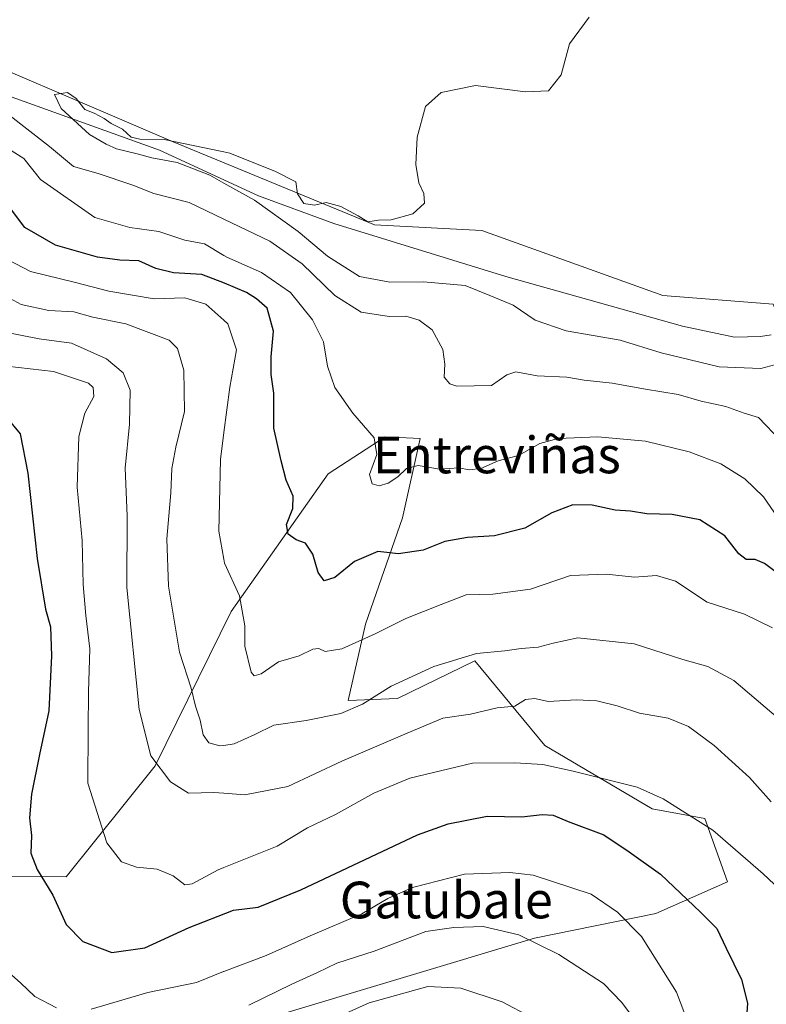
# Model space of a CAD drawing. Units: metres. Extents: x 651591 to 655049, y 4739353 to 4741742.
# Drawn here: x 653205 to 653368, y 4740486 to 4740701 of the extents above; entities that cross this region are included whole.
import ezdxf
from ezdxf.enums import TextEntityAlignment as Align

# ---------------------------------------------------------------- set-up
doc = ezdxf.new("R2010")
doc.units = ezdxf.units.M
doc.header["$MEASUREMENT"] = 0
for name, color, linetype, lineweight in [('Arbolado forestal CxS', 92, 'Continuous', 0), ('Corriente natural lineal', 142, 'Continuous', 13), ('Curva de nivel maestra', 30, 'Continuous', 30), ('Curva de nivel normal', 30, 'Continuous', 0), ('Prado CxS', 92, 'Continuous', 0), ('Texto cartográfico', 7, 'Continuous', 0)]:
    doc.layers.add(name, color=color, linetype=linetype, lineweight=lineweight)
doc.styles.add('Style-Arial', font='txt')

msp = doc.modelspace()

# ---------------------------------------------------------------- linework, layer by layer
at = {"layer": 'Arbolado forestal CxS', "color": 92, "linetype": 'Continuous', "lineweight": 0}
for points in [[(653158.9691, 4740709.6803, 713.14), (653181.2441, 4740698.6847, 712.3699), (653238.6805, 4740674.0895, 710.4176), (653282.5385, 4740655.9905, 709.8024), (653306.0003, 4740654.7121, 709.4687), (653345.4849, 4740640.5183, 708.1422), (653369.5455, 4740638.6659, 707.3202)], [(653158.9691, 4740709.6803, 713.14), (653181.2441, 4740698.6847, 712.3699), (653238.6805, 4740674.0895, 710.4176), (653282.5385, 4740655.9905, 709.8024), (653306.0003, 4740654.7121, 709.4687), (653345.4849, 4740640.5183, 708.1422), (653369.5455, 4740638.6659, 707.3202), (653373.8633, 4740627.5571, 706.02), (653371.8491, 4740610.9515, 714.6433), (653382.0359, 4740592.8909, 715.9114), (653401.0083, 4740580.6549, 714.7918), (653446.3633, 4740536.1315, 712.1196), (653445.4273, 4740526.3457, 714.7278), (653460.8511, 4740528.1973, 709.6589), (653459.6169, 4740512.1519, 712.0345), (653468.2533, 4740483.7633, 713.8593), (653474.4221, 4740468.9515, 713.8889), (653551.8469, 4740372.6769, 709.7119), (653577.1413, 4740347.9911, 708.1928), (653574.0911, 4740325.9627, 719.4462)], [(653152.7767, 4740468.8139, 773.7623), (653189.1013, 4740515.8615, 758.9156), (653201.2471, 4740513.7163, 753.8341), (653215.3039, 4740513.6903, 748.9906), (653234.7491, 4740537.9205, 740.6349), (653251.3107, 4740571.5797, 731.5465), (653272.4509, 4740601.5927, 722.8411), (653284.8629, 4740609.6745, 719.5475), (653292.4989, 4740609.3183, 717.9675), (653288.6827, 4740592.0167, 722.0599), (653280.6333, 4740568.8393, 728.0209), (653276.7941, 4740552.1719, 732.9374), (653287.5789, 4740552.5667, 734.9846), (653304.4319, 4740560.8113, 734.5201), (653319.7175, 4740542.3015, 742.1833), (653343.0891, 4740528.5377, 745.9739), (653354.6021, 4740526.4165, 744.7778), (653359.5517, 4740512.6137, 747.3459), (653343.9217, 4740505.6853, 752.8766), (653317.4379, 4740500.2665, 759.2982), (653259.6251, 4740482.8955, 760.6568)], [(653259.6251, 4740482.8955, 760.6568), (653317.4379, 4740500.2665, 759.2982), (653343.9217, 4740505.6853, 752.8766), (653359.5517, 4740512.6137, 747.3459), (653354.6021, 4740526.4165, 744.7778), (653343.0891, 4740528.5377, 745.9739), (653319.7175, 4740542.3015, 742.1833), (653304.4319, 4740560.8113, 734.5201), (653287.5789, 4740552.5667, 734.9846), (653276.7941, 4740552.1719, 732.9374), (653280.6333, 4740568.8393, 728.0209), (653288.6827, 4740592.0167, 722.0599), (653292.4989, 4740609.3183, 717.9675), (653284.8629, 4740609.6745, 719.5475), (653272.4509, 4740601.5927, 722.8411), (653251.3107, 4740571.5797, 731.5465), (653234.7491, 4740537.9205, 740.6349), (653215.3039, 4740513.6903, 748.9906), (653201.2471, 4740513.7163, 753.8341), (653189.1013, 4740515.8615, 758.9156), (653152.7767, 4740468.8139, 773.7623)], [(653259.6251, 4740482.8955, 760.6568), (653317.4379, 4740500.2665, 759.2982), (653343.9217, 4740505.6853, 752.8766), (653359.5517, 4740512.6137, 747.3459), (653354.6021, 4740526.4165, 744.7778), (653343.0891, 4740528.5377, 745.9739), (653319.7175, 4740542.3015, 742.1833), (653304.4319, 4740560.8113, 734.5201), (653287.5789, 4740552.5667, 734.9846), (653276.7941, 4740552.1719, 732.9374), (653280.6333, 4740568.8393, 728.0209), (653288.6827, 4740592.0167, 722.0599), (653292.4989, 4740609.3183, 717.9675), (653284.8629, 4740609.6745, 719.5475), (653272.4509, 4740601.5927, 722.8411), (653251.3107, 4740571.5797, 731.5465), (653234.7491, 4740537.9205, 740.6349), (653215.3039, 4740513.6903, 748.9906), (653201.2471, 4740513.7163, 753.8341), (653189.1013, 4740515.8615, 758.9156), (653152.7767, 4740468.8139, 773.7623)], [(653259.6251, 4740482.8955, 760.6568), (653317.4379, 4740500.2665, 759.2982), (653343.9217, 4740505.6853, 752.8766), (653359.5517, 4740512.6137, 747.3459), (653354.6021, 4740526.4165, 744.7778), (653343.0891, 4740528.5377, 745.9739), (653319.7175, 4740542.3015, 742.1833), (653304.4319, 4740560.8113, 734.5201), (653287.5789, 4740552.5667, 734.9846), (653276.7941, 4740552.1719, 732.9374), (653280.6333, 4740568.8393, 728.0209), (653288.6827, 4740592.0167, 722.0599), (653292.4989, 4740609.3183, 717.9675), (653284.8629, 4740609.6745, 719.5475), (653272.4509, 4740601.5927, 722.8411), (653251.3107, 4740571.5797, 731.5465), (653234.7491, 4740537.9205, 740.6349), (653215.3039, 4740513.6903, 748.9906), (653201.2471, 4740513.7163, 753.8341), (653189.1013, 4740515.8615, 758.9156), (653152.7767, 4740468.8139, 773.7623)]]:
    msp.add_polyline3d(points, dxfattribs=at)
at = {"layer": 'Corriente natural lineal', "color": 142, "linetype": 'Continuous', "lineweight": 13}
msp.add_polyline3d([(653039.3301, 4740777.6501, 713.9552), (653049.9901, 4740769.6201, 714.9823), (653064.9201, 4740756.2101, 714.9126), (653080.3001, 4740745.1001, 714.0004), (653091.2101, 4740736.7101, 713.4847), (653100.6701, 4740733.0401, 713.1092), (653113.7801, 4740728.7101, 713.5943), (653131.1001, 4740722.0301, 712.7446), (653144.8501, 4740709.3301, 712.674), (653157.4601, 4740703.0301, 711.6528), (653173.1001, 4740698.6501, 712.1832), (653187.6701, 4740690.6101, 711.0904), (653202.5501, 4740684.1701, 711.7463), (653235.6901, 4740672.2701, 709.9746), (653257.2501, 4740662.3001, 709.8868), (653273.6801, 4740656.2401, 709.2216), (653311.1901, 4740644.7101, 708.3606), (653349.7301, 4740633.8601, 707.2194), (653361.0901, 4740631.4101, 706.6761), (653366.7501, 4740631.5801, 706.527), (653369.1101, 4740631.9501, 706.4114)], dxfattribs=at)
at = {"layer": 'Curva de nivel maestra', "color": 30, "linetype": 'Continuous', "lineweight": 30, "flags": 128}
for points, elevation in [([(653371.1, 4740579.4001), (653367.65, 4740582.0201), (653365.6, 4740582.8901), (653363.64, 4740582.9301), (653361.99, 4740584.1901), (653358.95, 4740588.1201), (653353.49, 4740591.5701), (653347.5, 4740592.7201), (653341.98, 4740592.9201), (653338.41, 4740593.4501), (653335.02, 4740593.6901), (653330.06, 4740594.7701), (653325.81, 4740594.8901), (653321.24, 4740593.1101), (653315.34, 4740589.7301), (653308.72, 4740588.0801), (653302.82, 4740587.7601), (653297.94, 4740586.8801), (653293.16, 4740584.9301), (653287.82, 4740584.1801), (653283.27, 4740584.6601), (653278.22, 4740582.4701), (653273.94, 4740579.0301), (653271.63, 4740578.2801), (653270.28, 4740580.0801), (653269.14, 4740584.0701), (653267.5, 4740586.4701), (653265.52, 4740587.2001), (653263.74, 4740588.4601), (653263.36, 4740590.5701), (653264.76, 4740594.0301), (653264.8, 4740596.7401), (653263.3, 4740600.2301), (653262.21, 4740604.4801), (653260.63, 4740611.5701), (653260.59, 4740619.1901), (653260.04, 4740623.2601), (653260.02, 4740627.1701), (653260.55, 4740632.7301), (653259.13, 4740637.8001), (653256.86, 4740639.8401), (653254.69, 4740641.2101), (653249.84, 4740643.1901), (653244.93, 4740645.0801), (653238.76, 4740645.4801), (653234.85, 4740646.4301), (653231.2, 4740648.1201), (653227.02, 4740648.2201), (653222.17, 4740648.8801), (653212.98, 4740651.5101), (653206.3, 4740655.3601), (653202.56, 4740660.3801)], 725), ([(653202.17, 4740614.1001), (653205.3, 4740610.3401), (653206.97, 4740601.7801), (653209.03, 4740583.1201), (653210.82, 4740572.1201), (653211.89, 4740568.2401), (653212.14, 4740561.9201), (653211.56, 4740549.8801), (653209.5, 4740540.3701), (653207.78, 4740531.7101), (653207.36, 4740526.5401), (653207.75, 4740522.7001), (653207.64, 4740518.8401), (653208.99, 4740515.2701), (653212.42, 4740509.7001), (653215.3, 4740503.2401), (653218.97, 4740499.5401), (653225.31, 4740497.1401), (653232.52, 4740498.1601), (653242.18, 4740502.6201), (653251.82, 4740506.4201), (653257.17, 4740507.0301), (653266.51, 4740510.8201), (653291.94, 4740522.8201), (653298.6, 4740525.2501), (653307.16, 4740526.8801), (653314.72, 4740526.7901), (653319.12, 4740527.2801), (653321.5, 4740527.1201), (653324.83, 4740525.7401), (653332.55, 4740522.8501), (653338.14, 4740519.1401), (653344.96, 4740514.2601), (653353.64, 4740505.9601), (653357.24, 4740502.3901), (653359.23, 4740498.1001), (653362.64, 4740491.3101), (653363.93, 4740486.1001), (653363.29, 4740476.8001)], 750)]:
    msp.add_lwpolyline(points, dxfattribs=dict(at, elevation=elevation))
at = {"layer": 'Curva de nivel normal', "color": 30, "linetype": 'Continuous', "lineweight": 0, "flags": 128}
for points, elevation in [([(653373.39, 4740626.3301), (653366.84, 4740624.6101), (653357.75, 4740624.9601), (653345.1, 4740628.0301), (653336.14, 4740630.7701), (653324.4, 4740632.8101), (653317.64, 4740635.1801), (653312.83, 4740638.4001), (653307.75, 4740640.5701), (653302.34, 4740642.7101), (653293.24, 4740643.5501), (653285.95, 4740643.4101), (653279.31, 4740644.7001), (653272.32, 4740649.1101), (653265.91, 4740654.5001), (653256.4, 4740661.3201), (653249.733, 4740665.0827), (653246.69, 4740666.8001), (653239.57, 4740669.5801), (653234.03, 4740670.5801), (653230.82, 4740671.4701), (653226.32, 4740672.5501), (653224.03, 4740673.5801), (653220.4, 4740675.6501), (653214.27, 4740681.3501), (653212.75, 4740684.4201), (653215.64, 4740684.8101), (653217.53, 4740683.4901), (653219.39, 4740681.1401), (653221.42, 4740680.3301), (653223.62, 4740679.1901), (653225.13, 4740678.0401), (653227.58, 4740676.8301), (653229.52, 4740675.1001), (653231.38, 4740674.6301), (653236.68, 4740674.6001), (653249.733, 4740671.8894), (653251.03, 4740671.6201), (653260.98, 4740667.5701), (653265.38, 4740665.3101), (653265.8, 4740662.7201), (653267.15, 4740660.6201), (653269.49, 4740660.2501), (653272, 4740660.8001), (653275.22, 4740659.9901), (653278.98, 4740657.9401), (653281.1, 4740656.6001), (653283.41, 4740656.9601), (653286.18, 4740657.0701), (653290.92, 4740658.3601), (653293.49, 4740660.6701), (653293.36, 4740662.7701), (653292.24, 4740665.1001), (653291.61, 4740669.1001), (653291.84, 4740675.1001), (653293.67, 4740681.7601), (653297.14, 4740684.8401), (653304.61, 4740686.3701), (653315.5, 4740684.9801), (653320.54, 4740685.2201), (653323.26, 4740688.6801), (653325.11, 4740695.4201), (653329.4, 4740701.2601)], 710), ([(653371.15, 4740608.8501), (653366.34, 4740613.8901), (653363.2, 4740614.8301), (653359.16, 4740616.3001), (653353.82, 4740617.4801), (653348.82, 4740618.9301), (653341.64, 4740620.0701), (653334.41, 4740621.4001), (653328.31, 4740622.0401), (653324.5, 4740622.7401), (653318.06, 4740623.0401), (653313.41, 4740623.8601), (653311.4, 4740623.2501), (653308.1, 4740620.9101), (653300.56, 4740620.7601), (653298.97, 4740621.2601), (653297.78, 4740622.7201), (653297.91, 4740625.5201), (653297.45, 4740628.7201), (653295.14, 4740633.0601), (653292.3, 4740635.1401), (653289.44, 4740636.0601), (653285.78, 4740635.9601), (653279.66, 4740636.9201), (653273.94, 4740640.5401), (653266.83, 4740647.4301), (653259.72, 4740652.4201), (653249.733, 4740657.2143), (653242.18, 4740660.8401), (653234.44, 4740662.8001), (653229.88, 4740664.6001), (653222.33, 4740667.1601), (653216.96, 4740668.6901), (653211.66, 4740673.0401), (653202.46, 4740680.2601)], 715), ([(653199.34, 4740674.6501), (653206.11, 4740670.4201), (653209.74, 4740665.8301), (653221.56, 4740657.5401), (653229.18, 4740655.3801), (653235.52, 4740654.5201), (653241.18, 4740652.6001), (653245.52, 4740651.8201), (653249.733, 4740649.2591), (653250.34, 4740648.8901), (653257.92, 4740645.5201), (653264.25, 4740641.1701), (653269.06, 4740635.2501), (653271.44, 4740630.4401), (653272.32, 4740625.1101), (653273.93, 4740620.4601), (653277.84, 4740614.8701), (653282.51, 4740609.4501), (653283.06, 4740605.8501), (653281.49, 4740601.4701), (653282.09, 4740599.4701), (653283.59, 4740598.9901), (653285.55, 4740599.6101), (653287.68, 4740600.9501), (653289.55, 4740602.8101), (653292.06, 4740603.4401), (653296.72, 4740602.6101), (653300.98, 4740602.9601), (653303.19, 4740602.5001), (653305.76, 4740602.8101), (653309.56, 4740604.4501), (653313.94, 4740605.6201), (653318.61, 4740608.2401), (653322.64, 4740609.3401), (653331.3, 4740609.6701), (653341.65, 4740608.7401), (653351.21, 4740606.4401), (653358.08, 4740603.8201), (653363.3, 4740600.5601), (653367.4, 4740596.5801), (653370.47, 4740592.1801)], 720), ([(653369.38, 4740568.0401), (653363.26, 4740570.9601), (653355.14, 4740573.5801), (653348.2, 4740578.2201), (653344.04, 4740579.4001), (653339.3, 4740579.1001), (653333.17, 4740579.7501), (653325.34, 4740579.4201), (653316.6, 4740576.4401), (653308.41, 4740575.3601), (653302.57, 4740575.1801), (653297.13, 4740573.0801), (653289.43, 4740570.0801), (653282.72, 4740566.6801), (653275.45, 4740563.4401), (653271.83, 4740562.8601), (653270.46, 4740563.5301), (653269.15, 4740563.3401), (653266.11, 4740561.9301), (653261.66, 4740560.6301), (653257.87, 4740557.9701), (653256.3, 4740557.5401), (653255.68, 4740558.3301), (653254.32, 4740563.9901), (653254.3, 4740568.4801), (653253.1, 4740574.9601), (653249.89, 4740582.1101), (653249.733, 4740582.9755), (653248.62, 4740589.1101), (653248.97, 4740604.7101), (653249.733, 4740610.6196), (653251.01, 4740620.5101), (653252.44, 4740628.6601), (653250.61, 4740634.3501), (653249.733, 4740635.1323), (653245.8, 4740638.6401), (653241.18, 4740640.0601), (653234.52, 4740639.8001), (653224.64, 4740641.5101), (653217.34, 4740643.4001), (653207.55, 4740645.8001), (653197.71, 4740650.8901)], 730), ([(653199.85, 4740641.6501), (653205.52, 4740638.6001), (653211.52, 4740637.2801), (653217.01, 4740636.9401), (653221.14, 4740635.8001), (653228.35, 4740634.3601), (653237.81, 4740630.8101), (653239.58, 4740628.9701), (653241.02, 4740624.2301), (653241.12, 4740615.2101), (653239.22, 4740607.4701), (653238.36, 4740602.7801), (653238.14, 4740597.4501), (653237.29, 4740587.4501), (653237.68, 4740577.1201), (653240.08, 4740562.7201), (653242.62, 4740554.8401), (653243.55, 4740550.9201), (653244.57, 4740547.8701), (653245.18, 4740544.6801), (653246.42, 4740542.9201), (653248.81, 4740542.2301), (653249.733, 4740542.362), (653251.96, 4740542.6801), (653256.5, 4740544.7601), (653260.61, 4740546.7901), (653267.66, 4740547.8201), (653275.24, 4740549.3401), (653279.94, 4740551.3601), (653286.18, 4740555.3101), (653295.51, 4740559.5701), (653304.83, 4740562.4201), (653310.96, 4740562.9601), (653314.54, 4740563.4901), (653318.24, 4740563.8101), (653321.57, 4740564.6401), (653326.89, 4740565.8001), (653339.23, 4740564.5201), (653349.82, 4740561.1201), (653355.25, 4740559.5501), (653360.92, 4740556.5501), (653372.61, 4740546.5801)], 735), ([(653369.06, 4740530.0301), (653364.38, 4740535.3501), (653356.62, 4740542.3601), (653351.05, 4740546.4701), (653346.59, 4740548.3201), (653340.36, 4740549.3801), (653335.47, 4740550.9701), (653331.08, 4740552.0901), (653326.55, 4740552.3101), (653320.46, 4740551.9601), (653317.51, 4740552.6101), (653315.5, 4740552.4101), (653313.2, 4740550.9501), (653309.3, 4740550.5301), (653303.53, 4740549.1501), (653297.5, 4740548.3201), (653289.66, 4740545.0401), (653275.46, 4740538.9101), (653263.7, 4740533.4101), (653254.32, 4740531.5401), (653249.733, 4740531.906), (653247.55, 4740532.0801), (653242, 4740531.9601), (653238.08, 4740534.4401), (653233.82, 4740540.1001), (653231.26, 4740550.1801), (653228.55, 4740576.8101), (653228.61, 4740592.4701), (653228.2, 4740602.8801), (653229.15, 4740612.4601), (653229.28, 4740619.8801), (653227.76, 4740623.6901), (653224.09, 4740626.6801), (653216.51, 4740630.1001), (653209.42, 4740631.0601), (653201.68, 4740632.6201)], 740), ([(653372.14, 4740509.8001), (653367.35, 4740514.3201), (653356.34, 4740523.8701), (653345.52, 4740530.6701), (653339.86, 4740533.2401), (653325.93, 4740536.7201), (653319.28, 4740538.2001), (653313.17, 4740538.5201), (653303.96, 4740538.4501), (653290.31, 4740535.1801), (653282.42, 4740531.9001), (653274.05, 4740527.2801), (653267.99, 4740524.4001), (653261.34, 4740520.3401), (653249.733, 4740515.7442), (653248.46, 4740515.2401), (653242.84, 4740512.1201), (653241.2, 4740511.9601), (653238.69, 4740513.9001), (653235.19, 4740515.3401), (653230.64, 4740515.7601), (653227.36, 4740516.9201), (653224.2, 4740521.1301), (653220.07, 4740534.1201), (653220.09, 4740545.8701), (653220.23, 4740554.0201), (653220.5, 4740563.4501), (653219.62, 4740570.6801), (653219.05, 4740577.4501), (653218.8, 4740587.0801), (653217.74, 4740598.7301), (653218.12, 4740609.7801), (653219.4, 4740614.8701), (653221.35, 4740618.5301), (653221.22, 4740620.4601), (653220.17, 4740621.3701), (653212.55, 4740623.9301), (653202.38, 4740625.1101)], 745), ([(653351.04, 4740481.5901), (653348.41, 4740488.5301), (653340.82, 4740500.6301), (653335.57, 4740505.9401), (653329.83, 4740509.8901), (653317.17, 4740514.0401), (653312.09, 4740514.6401), (653302.17, 4740514.2701), (653290.84, 4740511.3201), (653285.51, 4740508.9301), (653279.84, 4740505.5701), (653268.51, 4740500.7901), (653258.98, 4740496.5301), (653249.733, 4740493.0414), (653249.65, 4740493.0101), (653243.72, 4740490.5901), (653233.12, 4740488.4101), (653220.76, 4740484.7901)], 755), ([(653339.09, 4740482.8401), (653336.52, 4740486.2801), (653332.48, 4740490.3901), (653322.78, 4740496.7401), (653314.03, 4740501.0001), (653306.25, 4740502.8201), (653299.9, 4740502.6201), (653293.78, 4740501.7201), (653282.5, 4740497.4401), (653274.34, 4740494.8601), (653270.14, 4740492.8201), (653264.52, 4740490.2801), (653255.2, 4740485.7001)], 760), ([(653213.25, 4740485.0601), (653208.51, 4740487.5601), (653205.37, 4740490.5701), (653202.18, 4740493.3501)], 755), ([(653316.76, 4740483.0401), (653310.44, 4740486.4101), (653301.38, 4740489.3501), (653294.18, 4740489.7401), (653281.38, 4740486.1701), (653255.18, 4740474.4301)], 765)]:
    msp.add_lwpolyline(points, dxfattribs=dict(at, elevation=elevation))
at = {"layer": 'Prado CxS', "color": 92, "linetype": 'Continuous', "lineweight": 0}
for points in [[(653369.5455, 4740638.6659, 707.3202), (653345.4849, 4740640.5183, 708.1422), (653306.0003, 4740654.7121, 709.4687), (653282.5385, 4740655.9905, 709.8024), (653238.6805, 4740674.0895, 710.4176), (653181.2441, 4740698.6847, 712.3699), (653158.9691, 4740709.6803, 713.14)], [(653158.9691, 4740709.6803, 713.14), (653181.2441, 4740698.6847, 712.3699), (653238.6805, 4740674.0895, 710.4176), (653282.5385, 4740655.9905, 709.8024), (653306.0003, 4740654.7121, 709.4687), (653345.4849, 4740640.5183, 708.1422), (653369.5455, 4740638.6659, 707.3202), (653373.8633, 4740627.5571, 706.02), (653371.8491, 4740610.9515, 714.6433), (653382.0359, 4740592.8909, 715.9114), (653401.0083, 4740580.6549, 714.7918), (653446.3633, 4740536.1315, 712.1196), (653445.4273, 4740526.3457, 714.7278), (653460.8511, 4740528.1973, 709.6589), (653459.6169, 4740512.1519, 712.0345), (653468.2533, 4740483.7633, 713.8593), (653474.4221, 4740468.9515, 713.8889), (653551.8469, 4740372.6769, 709.7119), (653577.1413, 4740347.9911, 708.1928), (653574.0911, 4740325.9627, 719.4462)]]:
    msp.add_polyline3d(points, dxfattribs=at)

# ---------------------------------------------------------------- texts
at = {"layer": 'Texto cartográfico', "color": 7, "linetype": 'Continuous', "lineweight": 0, "style": 'Style-Arial'}
for s, p in [('Entreviñas', (653309.2397, 4740605.7401)), ('Gatubale', (653298.2201, 4740508.6201))]:
    msp.add_text(s, height=8, dxfattribs=at).set_placement(p, align=Align.MIDDLE_CENTER)

doc.saveas('drawing.dxf')
